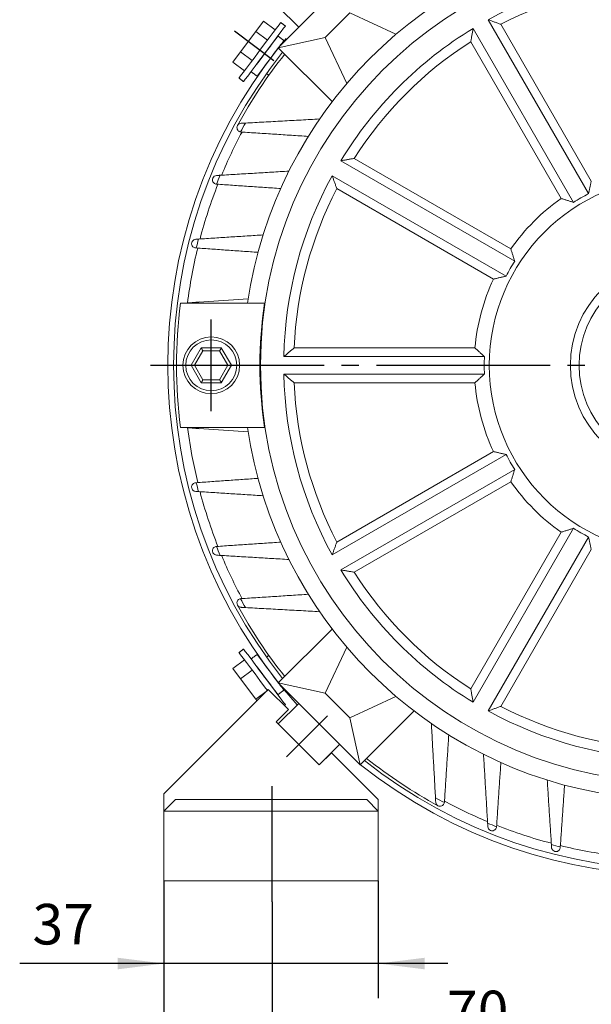
# Model space of a CAD drawing. Units: millimetres. Extents: x -504 to 242, y -280 to 369.
# Drawn here: x -67 to 32, y -77 to 93 of the extents above; entities that cross this region are included whole.
import ezdxf

# ---------------------------------------------------------------- set-up
doc = ezdxf.new("R2010")
doc.units = ezdxf.units.MM
doc.linetypes.add('EB_DASHDOT', pattern=[39, 30, -3, 3, -3])
doc.layers.get('0').update_dxf_attribs({"lineweight": 0})
doc.layers.add('CAXA1', color=1, linetype='EB_DASHDOT', lineweight=25)
doc.layers.add('CAXA4', color=3, linetype='Continuous', lineweight=25)
doc.styles.get("Standard").update_dxf_attribs({"font": 'txt', "bigfont": 'gbcbig.shx'})
doc.dimstyles.new('ISO-25', dxfattribs={"dimscale": 2, "dimtxt": 3.5, "dimasz": 4, "dimexe": 3, "dimexo": 0, "dimgap": 1, "dimtad": 1, "dimzin": 12, "dimdsep": 46, "dimtxsty": 'Standard', "dimcen": 0, "dimdle": 6, "dimadec": 0, "dimazin": 0, "dimtfac": 1, "dimtofl": 0, "dimtmove": 0, "dimatfit": 3, "dimfxl": 0, "dimarcsym": 0})

# ---------------------------------------------------------------- blocks, each defined once
blk = doc.blocks.new('*D7')
at = {"layer": 'CAXA4', "linetype": 'Continuous', "lineweight": 25}
for points in [[(-23.34, -104.55), (-15.34, -103.55), (-15.34, -105.55)], [(116.66, -104.55), (108.66, -103.55), (108.66, -105.55)]]:
    blk.add_hatch(color=0, dxfattribs=at).paths.add_polyline_path(points, flags=0)
at = {"layer": 'CAXA4', "color": 0, "linetype": 'Continuous', "lineweight": 25}
for p, q in [((-23.34, -59.32), (-23.34, -110.55)), ((116.66, -59.32), (116.66, -110.55)), ((-23.34, -104.55), (116.66, -104.55))]:
    blk.add_line(p, q, dxfattribs=at)
at = {"layer": 'CAXA4', "color": 0, "linetype": 'Continuous', "lineweight": 25, "insert": (39.46, -94.25), "char_height": 7, "attachment_point": 1}
blk.add_mtext('\\fFangSong_GB2312|b0|i0|p0;140', dxfattribs=at)
blk = doc.blocks.new('*D8')
at = {"layer": 'CAXA4', "linetype": 'Continuous', "lineweight": 25}
for points in [[(-42.01, -69.94), (-50.01, -70.94), (-50.01, -68.94)], [(-5.01, -69.94), (2.99, -70.94), (2.99, -68.94)]]:
    blk.add_hatch(color=0, dxfattribs=at).paths.add_polyline_path(points, flags=0)
at = {"layer": 'CAXA4', "color": 0, "linetype": 'Continuous', "lineweight": 25}
for p, q in [((-42.01, -55.65), (-42.01, -75.94)), ((-5.01, -55.65), (-5.01, -75.94)), ((6.99, -69.94), (-66.92, -69.94))]:
    blk.add_line(p, q, dxfattribs=at)
at = {"layer": 'CAXA4', "color": 0, "linetype": 'Continuous', "lineweight": 25, "insert": (-64.71, -59.65), "char_height": 7, "attachment_point": 1}
blk.add_mtext('\\fFangSong_GB2312|b0|i0|p0;37', dxfattribs=at)
blk = doc.blocks.new('*D11')
at = {"layer": 'CAXA4', "linetype": 'Continuous', "lineweight": 25}
for points in [[(-23.34, -84.92), (-15.34, -83.92), (-15.34, -85.92)], [(46.66, -84.92), (38.66, -83.92), (38.66, -85.92)]]:
    blk.add_hatch(color=0, dxfattribs=at).paths.add_polyline_path(points, flags=0)
at = {"layer": 'CAXA4', "color": 0, "linetype": 'Continuous', "lineweight": 25}
for p, q in [((46.66, -57.74), (46.66, -90.92)), ((-23.34, -59.32), (-23.34, -90.92)), ((-23.34, -84.92), (46.66, -84.92))]:
    blk.add_line(p, q, dxfattribs=at)
at = {"layer": 'CAXA4', "color": 0, "linetype": 'Continuous', "lineweight": 25, "insert": (6.86, -74.62), "char_height": 7, "attachment_point": 1}
blk.add_mtext('\\fFangSong_GB2312|b0|i0|p0;70', dxfattribs=at)
blk = doc.blocks.new('*D17')
at = {"layer": 'CAXA4', "linetype": 'Continuous', "lineweight": 25}
for points in [[(-42.01, -126.14), (-34.01, -125.14), (-34.01, -127.14)], [(135.32, -126.14), (127.32, -125.14), (127.32, -127.14)]]:
    blk.add_hatch(color=0, dxfattribs=at).paths.add_polyline_path(points, flags=0)
at = {"layer": 'CAXA4', "color": 0, "linetype": 'Continuous', "lineweight": 25}
for p, q in [((-42.01, -55.65), (-42.01, -132.14)), ((135.32, -55.65), (135.32, -132.14)), ((-42.01, -126.14), (135.32, -126.14))]:
    blk.add_line(p, q, dxfattribs=at)
at = {"layer": 'CAXA4', "color": 0, "linetype": 'Continuous', "lineweight": 25, "insert": (39.46, -115.85), "char_height": 7, "attachment_point": 1}
blk.add_mtext('\\fFangSong_GB2312|b0|i0|p0;178', dxfattribs=at)

msp = doc.modelspace()

# ---------------------------------------------------------------- linework, layer by layer
at = {"color": 7, "linetype": 'Continuous', "lineweight": 15}
for p, q in [((-8.142, 102.203), (-22.284, 88.061)), ((-18.749, 91.596), (-22.284, 95.132)), ((-9.91, 94.071), (-14.153, 89.828)), ((-1.962, 90.365), (-9.91, 94.071)), ((-26.128, 90.87), (-24.8, 92.631)), ((-22.804, 91.126), (-24.8, 92.631)), ((31.291, 62.876), (13.966, 92.885)), ((31.772, 65.044), (16.157, 92.091)), ((-28.782, 87.347), (-26.128, 90.87)), ((-24.131, 89.365), (-26.128, 90.87)), ((-22.284, 88.061), (-18.749, 91.596)), ((11.368, 91.385), (28.693, 61.376)), ((-22.284, 88.061), (-14.153, 89.828)), ((-21.837, 88.508), (-21.253, 89.224)), ((-14.153, 89.828), (-10.447, 81.88)), ((10.96, 89.091), (26.576, 62.044)), ((-30.11, 85.585), (-28.782, 87.347)), ((-26.786, 85.842), (-28.782, 87.347)), ((-12.972, 78.748), (-22.284, 88.061)), ((-22.284, 88.061), (-12.972, 78.748)), ((-28.113, 84.081), (-30.11, 85.585)), ((18.542, 51.225), (-11.467, 68.551)), ((17.874, 53.343), (-9.172, 68.958)), ((-12.967, 65.952), (17.042, 48.627)), ((-12.172, 63.762), (14.874, 48.147)), ((-36.533, 53.512), (-35.842, 53.463)), ((-38.532, 44.01), (-27.455, 44.76)), ((-35.842, 44.192), (-38.532, 44.01)), ((-26.936, 44.01), (-39.171, 44.01)), ((-37.306, 33.26), (-35.574, 36.26)), ((-35.285, 35.76), (-36.728, 33.26)), ((-35.574, 36.26), (-32.109, 36.26)), ((-32.398, 35.76), (-35.285, 35.76)), ((-30.955, 33.26), (-32.398, 35.76)), ((-32.109, 36.26), (-30.377, 33.26)), ((11.689, 36.26), (-19.542, 36.26)), ((13.326, 34.76), (-21.325, 34.76)), ((-35.574, 30.26), (-37.306, 33.26)), ((-36.728, 33.26), (-37.306, 33.26)), ((-36.728, 33.26), (-35.285, 30.76)), ((-32.398, 30.76), (-30.955, 33.26)), ((-30.377, 33.26), (-32.109, 30.26)), ((-30.377, 33.26), (-30.955, 33.26)), ((-35.285, 30.76), (-32.398, 30.76)), ((-21.325, 31.76), (13.326, 31.76)), ((-32.109, 30.26), (-35.574, 30.26)), ((-19.542, 30.26), (11.689, 30.26)), ((-39.171, 22.51), (-26.936, 22.51)), ((-27.455, 21.76), (-38.532, 22.51)), ((-38.532, 22.51), (-35.842, 22.328)), ((17.042, 17.893), (-12.967, 0.567)), ((14.874, 18.373), (-12.172, 2.758)), ((-11.467, -2.031), (18.542, 15.295)), ((-35.842, 13.056), (-36.533, 13.008)), ((-9.172, -2.438), (17.874, 13.177)), ((28.693, 5.143), (11.368, -24.866)), ((26.576, 4.475), (10.96, -22.571)), ((13.966, -26.366), (31.291, 3.643)), ((16.157, -25.571), (31.772, 1.475)), ((-22.284, -21.541), (-12.972, -12.229)), ((-12.972, -12.229), (-22.284, -21.541)), ((-10.447, -15.361), (-14.153, -23.309)), ((-28.113, -17.561), (-30.11, -19.066)), ((-30.11, -19.066), (-28.782, -20.827)), ((-26.786, -19.323), (-28.782, -20.827)), ((-28.782, -20.827), (-26.128, -24.35)), ((-18.749, -25.077), (-22.284, -21.541)), ((-22.284, -21.541), (-8.142, -35.683)), ((-22.284, -21.541), (-14.153, -23.309)), ((-21.837, -21.988), (-21.253, -22.705)), ((-24.006, -22.648), (-42.006, -40.648)), ((-24.006, -22.648), (-42.006, -40.648)), ((-24.006, -22.648), (-27.188, -25.83)), ((-24.006, -22.648), (-27.188, -25.83)), ((-24.131, -22.845), (-26.128, -24.35)), ((-20.517, -26.137), (-24.006, -22.648)), ((-14.153, -23.309), (-9.91, -27.551)), ((-26.128, -24.35), (-25.948, -24.589)), ((-22.284, -28.612), (-18.749, -25.077)), ((-9.91, -27.551), (-1.962, -23.846)), ((-20.517, -26.137), (-22.638, -28.259)), ((1.17, -26.371), (-8.142, -35.683)), ((-8.142, -35.683), (1.17, -26.371)), ((-22.638, -28.259), (-15.213, -35.683)), ((-21.224, -29.673), (-22.284, -28.612)), ((-8.142, -35.683), (-9.91, -27.551)), ((-11.678, -32.148), (-15.213, -35.683)), ((-15.213, -35.683), (-13.092, -33.562)), ((-5.006, -41.648), (-13.092, -33.562)), ((-15.213, -35.683), (-16.274, -34.622)), ((-42.006, -40.648), (-42.006, -43.648)), ((-42.006, -40.648), (-42.006, -43.648)), ((-40.006, -41.648), (-42.006, -43.648)), ((-40.006, -41.648), (-7.006, -41.648)), ((-7.006, -41.648), (-5.006, -43.648)), ((-5.006, -41.648), (-5.006, -43.648)), ((-42.006, -43.648), (-42.006, -55.648)), ((-42.006, -43.648), (-42.006, -55.648)), ((-5.006, -43.648), (-42.006, -43.648)), ((-42.006, -49.148), (-42.006, -43.688)), ((-42.006, -49.148), (-42.006, -43.688)), ((-5.006, -55.648), (-5.006, -43.648)), ((-42.006, -49.148), (-42.006, -55.648)), ((-42.006, -49.148), (-42.006, -55.648)), ((-42.006, -49.148), (-42.006, -55.648)), ((-42.006, -55.648), (-42.006, -49.148)), ((26.407, -49.931), (26.455, -49.24)), ((-42.006, -55.648), (-5.006, -55.648)), ((-38.006, -55.648), (-11.006, -55.648))]:
    msp.add_line(p, q, dxfattribs=at)
for points in [[(-25.458, 87.604), (-24.626, 88.709), (-23.838, 89.754), (-23.137, 90.684), (-22.562, 91.447), (-22.143, 92.004), (-21.902, 92.323), (-21.847, 92.395)], [(-24.66, 87.002), (-23.827, 88.107), (-23.039, 89.152), (-22.339, 90.082), (-21.763, 90.845), (-21.344, 91.402), (-21.104, 91.721), (-21.049, 91.794)], [(-23.155, 88.998), (-22.792, 89.479), (-22.476, 89.897), (-22.343, 90.071), (-22.406, 89.987), (-22.658, 89.652), (-23.079, 89.094), (-23.633, 88.36), (-24.273, 87.511), (-24.945, 86.62), (-25.594, 85.761), (-26.054, 85.152)], [(-23.154, 88.998), (-23.138, 89.018), (-23.306, 88.795), (-23.642, 88.349), (-24.104, 87.736), (-24.636, 87.031), (-25.17, 86.323), (-25.583, 85.776)], [(-20.901, 89.648), (-21.813, 88.538), (-21.837, 88.508)], [(-29.069, 82.812), (-29.014, 82.885), (-28.774, 83.204), (-28.355, 83.76), (-27.779, 84.524), (-27.079, 85.453), (-26.291, 86.499), (-25.458, 87.604)], [(-28.271, 82.21), (-28.216, 82.283), (-27.975, 82.602), (-27.556, 83.158), (-26.981, 83.922), (-26.28, 84.851), (-25.492, 85.897), (-24.66, 87.002)], [(-22.253, 88.03), (-22.35, 87.901), (-22.961, 87.092), (-23.627, 86.209), (-24.292, 85.328), (-24.901, 84.521), (-25.402, 83.857), (-25.754, 83.392), (-25.926, 83.165), (-25.941, 83.146)], [(-35.285, 35.76), (-35.289, 35.767), (-35.302, 35.79), (-35.324, 35.827), (-35.352, 35.877), (-35.388, 35.938), (-35.429, 36.01), (-35.475, 36.089), (-35.523, 36.173), (-35.574, 36.26)], [(-32.398, 35.76), (-32.394, 35.767), (-32.381, 35.79), (-32.359, 35.827), (-32.331, 35.877), (-32.295, 35.938), (-32.254, 36.01), (-32.208, 36.089), (-32.16, 36.173), (-32.109, 36.26)], [(-35.574, 30.26), (-35.517, 30.357), (-35.463, 30.451), (-35.413, 30.538), (-35.369, 30.613), (-35.334, 30.676), (-35.307, 30.722), (-35.29, 30.75), (-35.285, 30.76)], [(-32.109, 30.26), (-32.166, 30.357), (-32.22, 30.451), (-32.27, 30.538), (-32.314, 30.613), (-32.35, 30.676), (-32.376, 30.722), (-32.393, 30.75), (-32.398, 30.76)], [(-37.943, 22.51), (-37.188, 17.68), (-36.188, 13.025)], [(-29.069, -16.292), (-29.014, -16.365), (-28.774, -16.684), (-28.355, -17.241), (-27.779, -18.004), (-27.079, -18.934), (-26.291, -19.979), (-25.458, -21.084)], [(-28.271, -15.69), (-28.216, -15.763), (-27.975, -16.082), (-27.556, -16.639), (-26.981, -17.402), (-26.28, -18.332), (-25.492, -19.377), (-24.66, -20.482)], [(-22.253, -21.51), (-22.35, -21.381), (-22.961, -20.572), (-23.627, -19.69), (-24.292, -18.808), (-24.901, -18.001), (-25.402, -17.338), (-25.754, -16.873), (-25.926, -16.646), (-25.941, -16.626)], [(-23.155, -22.479), (-22.792, -22.959), (-22.476, -23.377), (-22.343, -23.552), (-22.406, -23.468), (-22.658, -23.133), (-23.079, -22.574), (-23.633, -21.84), (-24.273, -20.992), (-24.945, -20.101), (-25.594, -19.241), (-26.054, -18.632)], [(-23.154, -22.478), (-23.138, -22.499), (-23.306, -22.276), (-23.642, -21.83), (-24.104, -21.216), (-24.636, -20.512), (-25.17, -19.804), (-25.583, -19.257)], [(-25.458, -21.084), (-24.626, -22.189), (-24.131, -22.845)], [(-24.66, -20.482), (-23.827, -21.587), (-23.039, -22.633), (-22.339, -23.562), (-21.763, -24.326), (-21.344, -24.882), (-21.104, -25.201), (-21.049, -25.274)], [(-21.837, -21.988), (-21.538, -22.357), (-19.002, -25.33)], [(-20.901, -23.129), (-21.813, -22.019), (-21.837, -21.988)], [(-24.006, -22.648), (-24.006, -22.648)]]:
    msp.add_lwpolyline(points, dxfattribs=at)
for centre, radius in [((46.658, 33.26), 72), ((46.658, 33.26), 32.5), ((46.658, 33.26), 18.5), ((46.658, 33.26), 17), ((-33.842, 33.26), 4.9), ((-33.842, 33.26), 4.4)]:
    msp.add_circle(centre, radius, dxfattribs=at)
for centre, radius, start, end in [((46.658, 33.26), 75, 98.24078, 171.75922), ((46.658, 33.26), 68, 91.26398, 118.73602), ((46.658, 33.26), 66.268, 92.59471, 117.40529), ((46.658, 33.26), 68, 121.26398, 148.73602), ((-322.049, 314.897), 375.96, 322.93183, 323.12459), ((46.658, 33.26), 66.268, 122.59471, 147.40529), ((46.658, 33.26), 88, 141.52498, 218.47502), ((46.658, 33.26), 87, 141.60031, 218.39969), ((46.658, 33.26), 86.5, 141.63863, 151.43639), ((46.658, 33.26), 85.513, 150.74474, 151.91251), ((46.658, 33.26), 85.282, 151.83931, 157.34216), ((46.658, 33.26), 85.513, 157.45529, 158.56441), ((46.658, 33.26), 68, 151.26398, 178.73602), ((46.658, 33.26), 85.282, 158.5069, 165.17967), ((46.658, 33.26), 66.268, 152.59471, 177.40529), ((46.658, 33.26), 33.366, 117.42335, 122.57665), ((46.658, 33.26), 35.098, 124.90332, 145.09668), ((46.658, 33.26), 85.513, 165.24406, 166.30588), ((46.658, 33.26), 85.282, 166.27936, 172.75847), ((46.658, 33.26), 33.366, 147.42335, 152.57665), ((46.658, 33.26), 35.098, 154.90332, 175.09668), ((46.658, 33.26), 86.5, 172.86097, 187.13903), ((46.658, 33.26), 72.108, 171.42627, 188.57373), ((46.658, 33.26), 33.366, 177.42335, 182.57665), ((46.658, 33.26), 68, 181.26398, 208.73602), ((46.658, 33.26), 66.268, 182.59471, 207.40529), ((46.658, 33.26), 35.098, 184.90332, 205.09668), ((46.658, 33.26), 75, 188.24078, 261.75922), ((46.658, 33.26), 33.366, 207.42335, 212.57665), ((46.658, 33.26), 85.513, 193.69412, 194.75594), ((46.658, 33.26), 35.098, 214.90332, 235.09668), ((46.658, 33.26), 85.282, 194.83295, 201.50637), ((46.658, 33.26), 33.366, 237.42335, 242.57665), ((46.658, 33.26), 85.513, 201.43559, 202.54471), ((46.658, 33.26), 85.282, 202.66792, 208.18128), ((46.658, 33.26), 68, 211.26398, 238.73602), ((46.658, 33.26), 66.268, 212.59471, 237.40529), ((46.658, 33.26), 86.5, 208.56361, 218.36137), ((46.658, 33.26), 85.513, 208.08749, 209.25526), ((-322.049, -248.378), 375.96, 36.87541, 37.06817), ((46.658, 33.26), 68, 241.26398, 268.73602), ((46.658, 33.26), 66.268, 242.59471, 267.40529), ((46.658, 33.26), 88, 231.52498, 308.47502), ((46.658, 33.26), 87, 231.60031, 308.39969), ((46.658, 33.26), 86.5, 231.63863, 241.43639), ((46.658, 33.26), 85.513, 240.74474, 241.91251), ((46.658, 33.26), 85.282, 241.83688, 247.353), ((46.658, 33.26), 85.513, 247.45529, 248.56441), ((46.658, 33.26), 85.282, 248.51278, 255.19128), ((46.658, 33.26), 85.513, 255.24406, 256.30588), ((46.658, 33.26), 85.282, 256.27178, 262.75847)]:
    msp.add_arc(centre, radius, start, end, dxfattribs=at)
for points in [[(-21.847, 92.395), (-21.049, 91.794)], [(16.157, 92.091), (13.966, 92.885)], [(-22.34, 90.075), (-21.303, 89.292)], [(11.368, 91.385), (10.96, 89.091)], [(-23.155, 88.998), (-23.154, 88.997)], [(-25.941, 83.146), (-26.976, 83.927)], [(-25.098, 84.202), (-25.126, 84.223)], [(-23.899, 83.298), (-24.299, 83.599)], [(-28.271, 82.21), (-29.069, 82.812)], [(-27.947, 75.05), (-15.138, 75.76)], [(-28.703, 73.511), (-28.784, 73.521)], [(-17.097, 72.76), (-28.703, 73.511)], [(-9.172, 68.958), (-11.467, 68.551)], [(-32.32, 66.046), (-20.444, 66.76)], [(-12.967, 65.952), (-12.172, 63.762)], [(31.291, 62.876), (31.772, 65.044)], [(-32.94, 64.511), (-32.948, 64.511)], [(-21.86, 63.76), (-32.94, 64.511)], [(26.576, 62.044), (28.693, 61.376)], [(-36.529, 55.008), (-36.034, 55.04)], [(-36.034, 55.04), (-24.887, 55.76)], [(-36.424, 53.504), (-36.533, 53.512)], [(-25.762, 52.76), (-36.424, 53.504)], [(18.542, 51.225), (17.874, 53.343)], [(14.874, 48.147), (17.042, 48.627)], [(-19.542, 36.26), (-21.325, 34.76)], [(13.326, 34.76), (11.689, 36.26)], [(-21.325, 31.76), (-19.542, 30.26)], [(11.689, 30.26), (13.326, 31.76)], [(17.042, 17.893), (14.874, 18.373)], [(17.874, 13.177), (18.542, 15.295)], [(-36.424, 13.016), (-25.762, 13.76)], [(-36.533, 13.008), (-36.424, 13.016)], [(-36.034, 11.479), (-36.529, 11.511)], [(-24.887, 10.76), (-36.034, 11.479)], [(28.693, 5.143), (26.576, 4.475)], [(31.772, 1.475), (31.291, 3.643)], [(-32.948, 2.008), (-32.94, 2.009)], [(-32.94, 2.009), (-21.86, 2.76)], [(-12.172, 2.758), (-12.967, 0.567)], [(-20.444, -0.24), (-32.32, 0.474)], [(-11.467, -2.031), (-9.172, -2.438)], [(-28.703, -6.992), (-17.097, -6.24)], [(-28.784, -7.001), (-28.703, -6.992)], [(-15.138, -9.24), (-27.947, -8.531)], [(-28.271, -15.69), (-29.069, -16.292)], [(-25.941, -16.626), (-26.976, -17.408)], [(-23.899, -16.779), (-24.299, -17.08)], [(-25.098, -17.682), (-25.126, -17.703)], [(-23.155, -22.479), (-23.154, -22.478)], [(-22.34, -23.556), (-21.303, -22.773)], [(10.96, -22.571), (11.368, -24.866)], [(-21.238, -25.416), (-21.049, -25.274)], [(13.966, -26.366), (16.157, -25.571)], [(4.868, -41.346), (4.158, -28.536)], [(7.158, -30.496), (6.407, -42.102)], [(13.872, -45.718), (13.158, -33.843)], [(16.158, -35.258), (15.407, -46.338)], [(24.878, -49.433), (24.158, -38.286)], [(27.158, -39.161), (26.414, -49.822)], [(6.407, -42.102), (6.397, -42.182)], [(15.407, -46.338), (15.407, -46.346)], [(24.91, -49.927), (24.878, -49.433)], [(26.414, -49.822), (26.407, -49.931)]]:
    msp.add_open_spline(points, degree=1, dxfattribs=at)
for points, knots in [([(-29.313, 74.618), (-29.313, 74.62), (-29.244, 74.746), (-29.073, 74.935), (-28.803, 74.988), (-28.696, 75.009)], [0, 0, 0, 0, 0.00476038, 0.45917529, 0.75401277, 0.75401277, 0.75401277, 0.75401277]), ([(-28.696, 75.009), (-28.541, 75.017), (-28.313, 75.03), (-28.036, 75.045), (-27.947, 75.05)], [0, 0, 0, 0, 0.50967292, 0.7497897, 0.7497897, 0.7497897, 0.7497897]), ([(-28.784, 73.521), (-28.864, 73.543), (-29.023, 73.588), (-29.227, 73.753), (-29.389, 74.011), (-29.424, 74.327), (-29.361, 74.531), (-29.314, 74.617), (-29.313, 74.618)], [0, 0, 0, 0, 0.1858954, 0.3712063, 0.6564425, 1.0600257, 1.4076528, 1.4130546, 1.4130546, 1.4130546, 1.4130546]), ([(-32.948, 64.511), (-33.029, 64.525), (-33.192, 64.553), (-33.412, 64.695), (-33.602, 64.935), (-33.669, 65.243), (-33.628, 65.45), (-33.593, 65.538), (-33.593, 65.54)], [0, 0, 0, 0, 0.1845605, 0.3703136, 0.6574364, 1.0635262, 1.3996174, 1.405012, 1.405012, 1.405012, 1.405012]), ([(-33.593, 65.54), (-33.592, 65.541), (-33.538, 65.675), (-33.378, 65.904), (-33.076, 65.976), (-32.942, 66.008)], [0, 0, 0, 0, 0.00482392, 0.46533538, 0.83515865, 0.83515865, 0.83515865, 0.83515865]), ([(-32.942, 66.008), (-32.79, 66.018), (-32.597, 66.029), (-32.369, 66.043), (-32.32, 66.046)], [0, 0, 0, 0, 0.4893001, 0.62335866, 0.62335866, 0.62335866, 0.62335866]), ([(-36.533, 53.512), (-36.617, 53.527), (-36.807, 53.561), (-37.048, 53.74), (-37.235, 54.045), (-37.243, 54.302), (-37.208, 54.442), (-37.208, 54.443)], [0, 0, 0, 0, 0.1961869, 0.4424101, 0.7882864, 1.2941617, 1.2994437, 1.2994437, 1.2994437, 1.2994437]), ([(-37.208, 54.443), (-37.207, 54.445), (-37.172, 54.585), (-37.045, 54.799), (-36.769, 54.974), (-36.588, 55), (-36.529, 55.008)], [0, 0, 0, 0, 0.00491867, 0.47442665, 0.78240344, 0.93500475, 0.93500475, 0.93500475, 0.93500475]), ([(-24.644, 44.01), (-24.726, 44.01), (-25.49, 44.01), (-26.254, 44.01), (-26.936, 44.01)], [0, 0, 0, 0, 0.2460691, 2.2919625, 2.2919625, 2.2919625, 2.2919625]), ([(-26.936, 22.51), (-26.254, 22.51), (-25.49, 22.51), (-24.726, 22.51), (-24.644, 22.51)], [0, 0, 0, 0, 2.0458934, 2.2919625, 2.2919625, 2.2919625, 2.2919625]), ([(-37.208, 12.076), (-37.208, 12.078), (-37.243, 12.217), (-37.236, 12.469), (-37.055, 12.769), (-36.821, 12.953), (-36.625, 12.991), (-36.533, 13.008)], [0, 0, 0, 0, 0.0052826, 0.5095997, 0.8412139, 1.0848614, 1.2996282, 1.2996282, 1.2996282, 1.2996282]), ([(-36.529, 11.511), (-36.621, 11.529), (-36.854, 11.572), (-37.088, 11.785), (-37.182, 11.978), (-37.207, 12.075), (-37.208, 12.076)], [0, 0, 0, 0, 0.24124479, 0.60747458, 0.93213463, 0.93706078, 0.93706078, 0.93706078, 0.93706078]), ([(-33.593, 0.98), (-33.593, 0.981), (-33.647, 1.115), (-33.673, 1.365), (-33.536, 1.689), (-33.332, 1.888), (-33.125, 1.986), (-32.993, 2.002), (-32.948, 2.008)], [0, 0, 0, 0, 0.0053879, 0.5197236, 0.8579262, 1.1064123, 1.3001072, 1.4026872, 1.4026872, 1.4026872, 1.4026872]), ([(-32.942, 0.511), (-33.052, 0.534), (-33.312, 0.587), (-33.501, 0.792), (-33.577, 0.941), (-33.592, 0.979), (-33.593, 0.98)], [0, 0, 0, 0, 0.29732777, 0.70698676, 0.83407348, 0.83891068, 0.83891068, 0.83891068, 0.83891068]), ([(-32.32, 0.474), (-32.346, 0.475), (-32.567, 0.489), (-32.78, 0.501), (-32.936, 0.511), (-32.942, 0.511)], [0, 0, 0, 0, 0.07334476, 0.60349128, 0.62335877, 0.62335877, 0.62335877, 0.62335877]), ([(-29.313, -8.099), (-29.314, -8.098), (-29.383, -7.971), (-29.437, -7.726), (-29.34, -7.388), (-29.159, -7.166), (-28.963, -7.044), (-28.831, -7.013), (-28.784, -7.001)], [0, 0, 0, 0, 0.005396, 0.5205176, 0.8592354, 1.108102, 1.3020913, 1.4108144, 1.4108144, 1.4108144, 1.4108144]), ([(-28.696, -8.489), (-28.811, -8.466), (-29.081, -8.41), (-29.247, -8.22), (-29.313, -8.1), (-29.313, -8.099)], [0, 0, 0, 0, 0.31931634, 0.74965704, 0.7544181, 0.7544181, 0.7544181, 0.7544181]), ([(-27.947, -8.531), (-28.14, -8.52), (-28.415, -8.505), (-28.631, -8.493), (-28.696, -8.489)], [0, 0, 0, 0, 0.52388499, 0.7497897, 0.7497897, 0.7497897, 0.7497897]), ([(4.91, -42.095), (4.901, -41.94), (4.888, -41.712), (4.873, -41.435), (4.868, -41.346)], [0, 0, 0, 0, 0.5096719, 0.74978226, 0.74978226, 0.74978226, 0.74978226]), ([(5.3, -42.712), (5.299, -42.711), (5.172, -42.642), (4.983, -42.472), (4.93, -42.201), (4.91, -42.095)], [0, 0, 0, 0, 0.00476038, 0.45917529, 0.75401277, 0.75401277, 0.75401277, 0.75401277]), ([(6.397, -42.182), (6.375, -42.262), (6.33, -42.422), (6.165, -42.626), (5.907, -42.788), (5.591, -42.823), (5.387, -42.759), (5.301, -42.713), (5.3, -42.712)], [0, 0, 0, 0, 0.1858956, 0.3712101, 0.6564445, 1.060028, 1.4076546, 1.4130578, 1.4130578, 1.4130578, 1.4130578]), ([(13.91, -46.341), (13.901, -46.189), (13.889, -45.995), (13.875, -45.767), (13.872, -45.718)], [0, 0, 0, 0, 0.48930012, 0.62335877, 0.62335877, 0.62335877, 0.62335877]), ([(14.379, -46.991), (14.377, -46.991), (14.244, -46.937), (14.014, -46.777), (13.942, -46.475), (13.91, -46.341)], [0, 0, 0, 0, 0.00482557, 0.46533735, 0.83516494, 0.83516494, 0.83516494, 0.83516494]), ([(15.407, -46.346), (15.393, -46.427), (15.365, -46.59), (15.223, -46.811), (14.983, -47), (14.675, -47.068), (14.468, -47.027), (14.38, -46.992), (14.379, -46.991)], [0, 0, 0, 0, 0.1845646, 0.3703144, 0.6574362, 1.0635272, 1.3996167, 1.4050106, 1.4050106, 1.4050106, 1.4050106]), ([(25.475, -50.606), (25.473, -50.606), (25.334, -50.57), (25.119, -50.443), (24.944, -50.167), (24.919, -49.987), (24.91, -49.927)], [0, 0, 0, 0, 0.00491867, 0.47442671, 0.78240084, 0.93500559, 0.93500559, 0.93500559, 0.93500559]), ([(26.407, -49.931), (26.392, -50.016), (26.357, -50.206), (26.178, -50.447), (25.873, -50.634), (25.617, -50.642), (25.476, -50.607), (25.475, -50.606)], [0, 0, 0, 0, 0.1961824, 0.442406, 0.788282, 1.294157, 1.2994397, 1.2994397, 1.2994397, 1.2994397])]:
    msp.add_open_spline(points, degree=3, knots=knots, dxfattribs=at)
at = {"layer": 'CAXA1', "linetype": 'EB_DASHDOT', "lineweight": 25}
for p, q in [((-23.062, 85.798), (-29.851, 90.914)), ((-33.842, 25.36), (-33.842, 41.16)), ((-44.342, 33.26), (137.658, 33.26)), ((-41.742, 33.26), (-25.942, 33.26)), ((-20.87, -34.269), (-13.799, -27.198)), ((-23.342, -59.317), (-23.342, -39.34))]:
    msp.add_line(p, q, dxfattribs=at)

# ---------------------------------------------------------------- dimensions: what is measured, and where the dimension line sits
at = {"layer": 'CAXA4', "linetype": 'Continuous', "lineweight": 25}
for base, p1, p2, text, picture, middle in [((-59.913, -64.443), (-5.006, -55.648), (-42.006, -55.648), '37', '*D8', (-59.913, -63.193)), ((46.658, -120.64), (-42.006, -55.648), (135.323, -55.648), '178', '*D17', (46.658, -119.39))]:
    dim = msp.add_linear_dim(base=base, p1=p1, p2=p2, text=text, dimstyle='ISO-25', dxfattribs=at)
    dim.commit()
    dim.dimension.update_dxf_attribs({"geometry": picture, "text_midpoint": middle})
for base, p2, text, picture, middle in [((11.658, -79.416), (46.658, -57.74), '70', '*D11', (11.658, -78.166)), ((46.658, -99.048), (116.658, -59.317), '140', '*D7', (46.658, -97.798))]:
    dim = msp.add_linear_dim(base=base, p1=(-23.342, -59.317), p2=p2, angle=180, text=text, dimstyle='ISO-25', dxfattribs=at)
    dim.commit()
    dim.dimension.update_dxf_attribs({"geometry": picture, "text_midpoint": middle})

doc.saveas('drawing.dxf')
